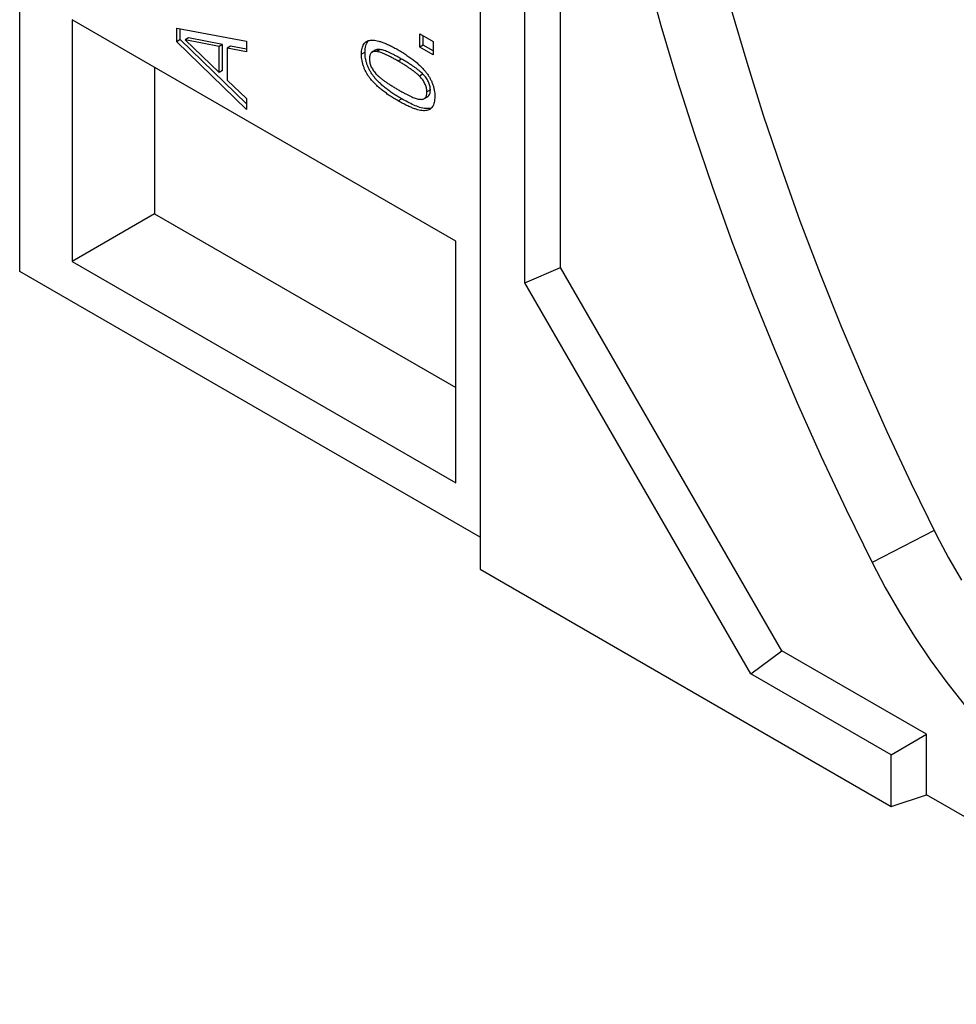
# Model space of a CAD drawing. Units: millimetres. Extents: x 75 to 2081, y 25 to 1460.
# Drawn here: x 1624 to 1719, y 1007 to 1107 of the extents above; entities that cross this region are included whole.
import ezdxf

# ---------------------------------------------------------------- set-up
doc = ezdxf.new("R2010")
doc.units = ezdxf.units.MM
doc.header["$LTSCALE"] = 5
doc.layers.get('0').update_dxf_attribs({"color": 1})
doc.layers.add('13632', color=7, linetype='Continuous')

# ---------------------------------------------------------------- blocks, each defined once
blk = doc.blocks.new('1063103-M_002_ISO_view')
for p, q in [((-110.334, 63.694), (-110.334, 125.352)), ((-63.665, 93.853), (-63.665, 33.487)), ((-55.533, 64.108), (-55.533, 93.299)), ((-59.12, 62.55), (-59.12, 91.229)), ((-66.14, 66.761), (-105.031, 89.212)), ((-105.031, 89.212), (-105.031, 64.716)), ((-94.424, 88.35), (-87.353, 87.053)), ((-94.424, 86.996), (-94.424, 88.35)), ((-94.071, 87.2), (-94.071, 88.285)), ((-94.071, 87.2), (-94.424, 86.996)), ((-87.353, 80.128), (-94.424, 86.996)), ((-87.353, 80.676), (-94.071, 87.2)), ((-93.216, 87.38), (-93.57, 87.176)), ((-93.57, 87.176), (-90.128, 83.875)), ((-90.128, 86.51), (-93.57, 87.176)), ((-89.774, 86.715), (-93.216, 87.38)), ((-87.353, 87.053), (-87.353, 85.962)), ((-69.781, 86.446), (-69.781, 87.79)), ((-69.781, 87.79), (-68.438, 87.015)), ((-69.427, 86.65), (-69.427, 87.586)), ((-68.438, 87.015), (-68.438, 85.671)), ((-89.774, 86.715), (-90.128, 86.51)), ((-90.128, 83.875), (-90.128, 86.51)), ((-89.774, 84.079), (-89.774, 86.715)), ((-88.969, 86.555), (-89.322, 86.351)), ((-89.322, 86.351), (-89.322, 83.103)), ((-87.353, 85.962), (-89.322, 86.351)), ((-87.353, 86.236), (-88.969, 86.555)), ((-75.334, 85.926), (-75.688, 85.722)), ((-74.221, 86.157), (-74.663, 85.902)), ((-73.789, 86.195), (-74.143, 85.991)), ((-69.427, 86.65), (-69.781, 86.446)), ((-68.438, 85.671), (-69.781, 86.446)), ((-68.438, 86.079), (-69.427, 86.65)), ((-71.624, 85.231), (-71.978, 85.027)), ((-96.666, 84.383), (-96.666, 69.545)), ((-89.774, 84.079), (-90.128, 83.875)), ((-89.322, 83.103), (-87.353, 81.22)), ((-69.459, 83.7), (-69.813, 83.496)), ((-68.711, 82.102), (-69.065, 81.898)), ((-87.353, 81.22), (-87.353, 80.128)), ((-71.616, 81.195), (-71.969, 80.991)), ((-69.38, 81.196), (-68.938, 81.451)), ((-96.666, 69.545), (-105.031, 64.716)), ((-96.666, 69.545), (-66.14, 51.923)), ((-66.14, 42.264), (-66.14, 66.761)), ((-105.031, 64.716), (-66.14, 42.264)), ((-59.12, 62.55), (-55.533, 64.108)), ((-33.083, 25.222), (-55.533, 64.108)), ((-63.665, 36.753), (-110.334, 63.694)), ((-36.225, 22.895), (-59.12, 62.55)), ((-17.627, 37.408), (-23.937, 34.179)), ((-63.665, 33.487), (-21.996, 9.433)), ((-36.225, 22.895), (-33.083, 25.222)), ((-18.41, 16.752), (-33.083, 25.222)), ((-21.996, 14.682), (-36.225, 22.895)), ((-21.996, 14.682), (-18.41, 16.752)), ((-18.41, 10.628), (-18.41, 16.752)), ((-21.996, 9.433), (-21.996, 14.682)), ((-21.996, 9.433), (-18.41, 10.628)), ((18.41, -10.628), (-18.41, 10.628))]:
    blk.add_line(p, q)
at = {"flags": 128}
for points in [[(-55.026, 156.558), (-55.055, 151.672), (-54.953, 146.712), (-54.721, 141.683), (-54.359, 136.59), (-53.867, 131.436), (-53.246, 126.228), (-52.497, 120.97), (-51.619, 115.667), (-50.614, 110.324), (-49.483, 104.945), (-48.227, 99.537), (-46.847, 94.104), (-45.344, 88.652), (-43.72, 83.185), (-41.976, 77.708), (-40.114, 72.228), (-38.136, 66.748), (-36.044, 61.274), (-33.839, 55.812), (-31.523, 50.366), (-29.1, 44.942), (-26.57, 39.545), (-23.937, 34.179)], [(-47.092, 146.901), (-46.929, 142.012), (-46.635, 137.056), (-46.211, 132.038), (-45.658, 126.963), (-44.975, 121.835), (-44.163, 116.661), (-43.224, 111.444), (-42.157, 106.191), (-40.965, 100.906), (-39.648, 95.594), (-38.208, 90.262), (-36.646, 84.914), (-34.963, 79.555), (-33.162, 74.191), (-31.244, 68.827), (-29.211, 63.468), (-27.064, 58.121), (-24.807, 52.789), (-22.441, 47.478), (-19.969, 42.194), (-17.393, 36.942)], [(-17.393, 36.942), (-16.175, 34.634), (-14.861, 32.375)], [(-23.937, 34.179), (-22.598, 31.628), (-21.164, 29.124), (-19.641, 26.677), (-18.035, 24.297), (-16.353, 21.992), (-14.601, 19.773)]]:
    blk.add_lwpolyline(points, dxfattribs=at)
for points, knots in [([(-75.688, 85.722), (-75.686, 85.828), (-75.681, 86.035), (-75.637, 86.313), (-75.564, 86.551), (-75.464, 86.752), (-75.331, 86.911), (-75.17, 87.031), (-74.981, 87.115), (-74.761, 87.153), (-74.514, 87.158), (-74.236, 87.122), (-73.932, 87.056), (-73.597, 86.947), (-73.233, 86.808), (-72.84, 86.627), (-72.419, 86.413), (-72.128, 86.249), (-71.978, 86.164)], [0, 0, 0, 0, 0.057155, 0.110974, 0.16226, 0.212077, 0.261003, 0.310568, 0.361529, 0.414646, 0.471196, 0.53167, 0.59649, 0.666424, 0.741359, 0.822016, 0.90808, 1, 1, 1, 1]), ([(-75.334, 85.926), (-75.325, 86.159), (-75.306, 86.624), (-75.106, 86.925), (-75.006, 87.075)], [0, 0, 0, 0, 0.50106, 1, 1, 1, 1]), ([(-71.616, 81.195), (-71.771, 81.287), (-72.072, 81.464), (-72.507, 81.743), (-72.908, 82.025), (-73.278, 82.307), (-73.616, 82.59), (-73.923, 82.874), (-74.197, 83.159), (-74.439, 83.448), (-74.651, 83.741), (-74.835, 84.039), (-74.989, 84.342), (-75.117, 84.65), (-75.215, 84.964), (-75.284, 85.283), (-75.327, 85.608), (-75.332, 85.818), (-75.334, 85.926)], [0, 0, 0, 0, 0.0950338, 0.1833732, 0.2654957, 0.3415898, 0.4119138, 0.4767948, 0.5366493, 0.5918903, 0.6439793, 0.6939259, 0.7424073, 0.7907164, 0.8398791, 0.8905632, 0.9435999, 1, 1, 1, 1]), ([(-74.143, 85.991), (-74.2, 85.997), (-74.311, 86.007), (-74.462, 85.993), (-74.591, 85.948), (-74.698, 85.878), (-74.784, 85.776), (-74.839, 85.633), (-74.878, 85.462), (-74.881, 85.327), (-74.882, 85.257)], [0, 0, 0, 0, 0.1388806, 0.2681352, 0.3895749, 0.5044861, 0.6182553, 0.7365629, 0.8623419, 1, 1, 1, 1]), ([(-73.789, 86.195), (-73.908, 86.209), (-74.086, 86.231), (-74.211, 86.14), (-74.253, 86.11)], [0, 0, 0, 0, 0.66855, 1, 1, 1, 1]), ([(-71.978, 85.027), (-72.095, 85.095), (-72.323, 85.225), (-72.652, 85.401), (-72.958, 85.56), (-73.24, 85.693), (-73.499, 85.808), (-73.734, 85.893), (-73.947, 85.957), (-74.08, 85.98), (-74.143, 85.991)], [0, 0, 0, 0, 0.160979, 0.311819, 0.451285, 0.580831, 0.699282, 0.808409, 0.908493, 1, 1, 1, 1]), ([(-71.624, 85.231), (-71.742, 85.299), (-71.969, 85.43), (-72.298, 85.605), (-72.604, 85.764), (-72.886, 85.897), (-73.145, 86.012), (-73.38, 86.097), (-73.594, 86.161), (-73.726, 86.184), (-73.789, 86.195)], [0, 0, 0, 0, 0.160979, 0.311819, 0.451285, 0.580831, 0.699282, 0.808409, 0.908493, 1, 1, 1, 1]), ([(-71.978, 86.164), (-71.823, 86.073), (-71.524, 85.897), (-71.091, 85.618), (-70.69, 85.337), (-70.32, 85.055), (-69.983, 84.773), (-69.677, 84.488), (-69.403, 84.202), (-69.161, 83.912), (-68.946, 83.621), (-68.763, 83.322), (-68.606, 83.019), (-68.479, 82.709), (-68.378, 82.395), (-68.309, 82.076), (-68.266, 81.751), (-68.261, 81.541), (-68.259, 81.433)], [0, 0, 0, 0, 0.094512, 0.182611, 0.264774, 0.340625, 0.410983, 0.475624, 0.535616, 0.591135, 0.643321, 0.693293, 0.742164, 0.790497, 0.8398, 0.890509, 0.943572, 1, 1, 1, 1]), ([(-71.969, 80.991), (-72.125, 81.083), (-72.426, 81.26), (-72.86, 81.539), (-73.262, 81.821), (-73.632, 82.103), (-73.97, 82.386), (-74.276, 82.67), (-74.551, 82.955), (-74.793, 83.244), (-75.005, 83.537), (-75.189, 83.834), (-75.342, 84.138), (-75.47, 84.446), (-75.568, 84.76), (-75.638, 85.079), (-75.681, 85.404), (-75.686, 85.614), (-75.688, 85.722)], [0, 0, 0, 0, 0.0950338, 0.1833732, 0.2654957, 0.3415898, 0.4119138, 0.4767948, 0.5366493, 0.5918903, 0.6439793, 0.6939259, 0.7424073, 0.7907164, 0.8398791, 0.8905632, 0.9435999, 1, 1, 1, 1]), ([(-74.882, 85.257), (-74.881, 85.186), (-74.878, 85.048), (-74.839, 84.834), (-74.783, 84.626), (-74.698, 84.423), (-74.59, 84.225), (-74.459, 84.029), (-74.307, 83.835), (-74.193, 83.716), (-74.134, 83.654)], [0, 0, 0, 0, 0.1344218, 0.2591262, 0.3764231, 0.4909633, 0.6071104, 0.7289636, 0.8590565, 1, 1, 1, 1]), ([(-69.813, 83.496), (-69.875, 83.557), (-70.007, 83.685), (-70.219, 83.866), (-70.454, 84.05), (-70.712, 84.234), (-70.994, 84.427), (-71.3, 84.621), (-71.631, 84.826), (-71.859, 84.958), (-71.978, 85.027)], [0, 0, 0, 0, 0.090738, 0.19009, 0.299148, 0.417649, 0.546612, 0.686774, 0.837676, 1, 1, 1, 1]), ([(-69.459, 83.7), (-69.522, 83.761), (-69.653, 83.889), (-69.866, 84.07), (-70.101, 84.254), (-70.359, 84.438), (-70.641, 84.631), (-70.947, 84.825), (-71.277, 85.03), (-71.506, 85.162), (-71.624, 85.231)], [0, 0, 0, 0, 0.090738, 0.19009, 0.299148, 0.417649, 0.546612, 0.686774, 0.837676, 1, 1, 1, 1]), ([(-74.134, 83.654), (-74.07, 83.591), (-73.936, 83.459), (-73.717, 83.275), (-73.476, 83.087), (-73.212, 82.901), (-72.927, 82.711), (-72.623, 82.519), (-72.302, 82.321), (-72.082, 82.194), (-71.969, 82.128)], [0, 0, 0, 0, 0.0929667, 0.1948106, 0.3070252, 0.4286309, 0.5594079, 0.6982709, 0.8453322, 1, 1, 1, 1]), ([(-69.065, 81.898), (-69.066, 81.969), (-69.069, 82.107), (-69.107, 82.321), (-69.166, 82.529), (-69.25, 82.732), (-69.357, 82.931), (-69.487, 83.125), (-69.641, 83.317), (-69.754, 83.435), (-69.813, 83.496)], [0, 0, 0, 0, 0.134662, 0.259589, 0.377472, 0.492217, 0.607876, 0.729947, 0.859218, 1, 1, 1, 1]), ([(-68.711, 82.102), (-68.713, 82.173), (-68.716, 82.311), (-68.754, 82.525), (-68.812, 82.733), (-68.896, 82.936), (-69.004, 83.135), (-69.134, 83.33), (-69.287, 83.521), (-69.4, 83.639), (-69.459, 83.7)], [0, 0, 0, 0, 0.134662, 0.259589, 0.377472, 0.492217, 0.607876, 0.729947, 0.859218, 1, 1, 1, 1]), ([(-71.969, 82.128), (-71.85, 82.06), (-71.622, 81.929), (-71.296, 81.751), (-71, 81.593), (-70.732, 81.461), (-70.484, 81.349), (-70.253, 81.266), (-70.034, 81.198), (-69.896, 81.174), (-69.828, 81.162)], [0, 0, 0, 0, 0.164745, 0.315968, 0.452407, 0.575487, 0.688638, 0.796982, 0.900711, 1, 1, 1, 1]), ([(-69.828, 81.162), (-69.77, 81.155), (-69.657, 81.141), (-69.503, 81.156), (-69.371, 81.196), (-69.26, 81.267), (-69.171, 81.373), (-69.107, 81.513), (-69.071, 81.691), (-69.067, 81.827), (-69.065, 81.898)], [0, 0, 0, 0, 0.137496, 0.265862, 0.385782, 0.501915, 0.617581, 0.736876, 0.863064, 1, 1, 1, 1]), ([(-68.995, 81.448), (-68.948, 81.469), (-68.825, 81.524), (-68.729, 81.766), (-68.717, 81.99), (-68.711, 82.102)], [0, 0, 0, 0, 0.237127, 0.618157, 1, 1, 1, 1]), ([(-68.259, 81.433), (-68.261, 81.327), (-68.266, 81.12), (-68.311, 80.843), (-68.381, 80.603), (-68.483, 80.403), (-68.613, 80.241), (-68.771, 80.118), (-68.96, 80.037), (-69.176, 79.994), (-69.423, 79.991), (-69.698, 80.022), (-70.004, 80.094), (-70.339, 80.201), (-70.704, 80.342), (-71.099, 80.523), (-71.524, 80.739), (-71.818, 80.905), (-71.969, 80.991)], [0, 0, 0, 0, 0.057108, 0.110883, 0.162045, 0.211821, 0.260794, 0.309945, 0.360462, 0.413456, 0.469323, 0.529588, 0.594544, 0.664142, 0.739578, 0.820453, 0.9073, 1, 1, 1, 1]), ([(-68.667, 80.233), (-68.842, 80.216), (-69.372, 80.165), (-70.394, 80.532), (-71.208, 80.974), (-71.616, 81.195)], [0, 0, 0, 0, 0.198969, 0.599118, 1, 1, 1, 1])]:
    blk.add_open_spline(points, degree=3, knots=knots)

msp = doc.modelspace()

# ---------------------------------------------------------------- block references
at = {"layer": '13632'}
msp.add_blockref('1063103-M_002_ISO_view', (1734.674, 1017.962), dxfattribs=at)

doc.saveas('drawing.dxf')
